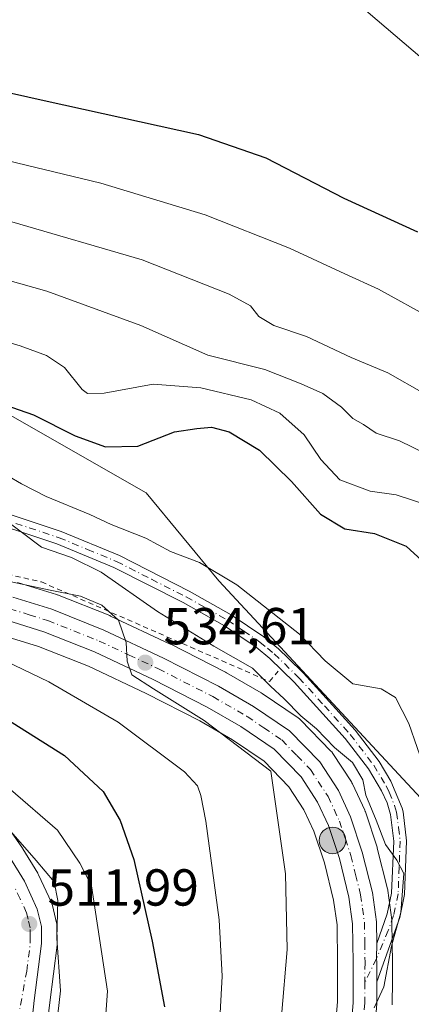
# Model space of a CAD drawing. Units: metres. Extents: x 599745 to 603174, y 4789315 to 4791679.
# Drawn here: x 600566 to 600642, y 4791146 to 4791336 of the extents above; entities that cross this region are included whole.
import ezdxf

# ---------------------------------------------------------------- set-up
doc = ezdxf.new("R2010")
doc.units = ezdxf.units.M
doc.header["$MEASUREMENT"] = 0
doc.linetypes.add('DGN Style 2', pattern=[1.648017, 0.98881, -0.659207])
doc.linetypes.add('DGN Style 4', pattern=[2.638475, 1.318413, -0.659207, 0.001648, -0.659207])
for name, color, linetype, lineweight in [('Alambrada', 7, 'DGN Style 2', 0), ('Arbolado forestal CxS', 92, 'Continuous', 0), ('Carretera de calzada única Cxs', 7, 'Continuous', 13), ('Carretera de calzada única eje', 7, 'DGN Style 4', 0), ('Curva de nivel maestra', 30, 'Continuous', 30), ('Curva de nivel normal', 30, 'Continuous', 0), ('Núcleo urbano CxS', 7, 'Continuous', 0), ('Pastizal CxS', 92, 'Continuous', 0), ('Pista pavimentada Cxs', 135, 'Continuous', 0), ('Pista pavimentada eje', 135, 'DGN Style 4', 0), ('Punto de cota en terreno', 7, 'Continuous', 0), ('Punto kilométrico de carretera', 7, 'Continuous', 0), ('Rótulo de punto de cota en terreno', 7, 'Continuous', 0)]:
    doc.layers.add(name, color=color, linetype=linetype, lineweight=lineweight)
doc.styles.add('Style-Arial', font='txt')

# ---------------------------------------------------------------- blocks, each defined once
blk = doc.blocks.new('*U9')
at = {"layer": 'Arbolado forestal CxS', "color": 92, "linetype": 'Continuous', "lineweight": 0}
blk.add_polyline3d([(600723.9019, 4791142.7431, 552.9869), (600729.4405, 4791157.2877, 554.7322), (600760.5967, 4791173.9109, 550.5211), (600768.2119, 4791195.3811, 549.914), (600775.8141, 4791215.9671, 548.3329), (600583.4563, 4791379.9567, 587.3425)], dxfattribs=at)
blk = doc.blocks.new('*U11')
at = {"layer": 'Pastizal CxS', "color": 92, "linetype": 'Continuous', "lineweight": 0}
for points in [[(600583.4563, 4791379.9567, 587.3425), (600775.8141, 4791215.9671, 548.3329), (600768.2119, 4791195.3811, 549.914), (600760.5967, 4791173.9109, 550.5211), (600729.4405, 4791157.2877, 554.7322), (600723.9019, 4791142.7431, 552.9869)], [(600651.0293, 4791177.8705, 545.6481), (600604.4863, 4791227.9187, 544.7289), (600590.5169, 4791244.8697, 547.1181), (600555.2833, 4791265.0027, 551.0551)]]:
    blk.add_polyline3d(points, dxfattribs=at)
blk = doc.blocks.new('*U22')
at = {"layer": 'Arbolado forestal CxS', "color": 92, "linetype": 'Continuous', "lineweight": 0}
for points in [[(600637.9207, 4791146.2541, 540.6545), (600637.9301, 4791146.4757, 540.6325), (600637.9501, 4791150.6689, 540.2832), (600637.9601, 4791154.3885, 540.0598), (600637.9199, 4791158.0581, 539.8566), (600637.8597, 4791162.2531, 539.582), (600637.8319, 4791162.6203, 539.5574), (600637.0519, 4791168.2703, 539.4049), (600637.0345, 4791168.3811, 539.4072), (600636.9905, 4791168.5877, 539.409), (600635.0405, 4791176.3877, 539.147), (600634.9807, 4791176.5949, 539.1269), (600632.7507, 4791183.3949, 538.617), (600632.7191, 4791183.4861, 538.6185), (600632.6209, 4791183.7237, 538.6159), (600630.2709, 4791188.7837, 539.059), (600630.1481, 4791189.0201, 539.0949), (600630.0601, 4791189.1631, 539.1132), (600626.4601, 4791194.6631, 539.7023), (600626.2483, 4791194.9485, 539.7148), (600626.0999, 4791195.1127, 539.7126), (600620.2499, 4791201.1227, 539.6467), (600620.0285, 4791201.3283, 539.6596), (600619.7823, 4791201.5141, 539.6593), (600612.8423, 4791206.2141, 539.2325), (600612.6693, 4791206.3229, 539.2211), (600605.9647, 4791210.2255, 538.56), (600605.8249, 4791210.3017, 538.5509), (600595.2349, 4791215.7117, 538.0467), (600595.1451, 4791215.7557, 538.0405), (600583.6651, 4791221.1457, 537.4281), (600583.5009, 4791221.2169, 537.4156), (600573.4409, 4791225.2269, 536.4271), (600573.3561, 4791225.2591, 536.4208), (600573.2191, 4791225.3053, 536.4084), (600565.7091, 4791227.6353, 536.1287)], [(600555.2833, 4791265.0027, 551.0551), (600590.5169, 4791244.8697, 547.1181), (600604.4863, 4791227.9187, 544.7289), (600651.0293, 4791177.8705, 545.6481)], [(600571.5143, 4791142.9651, 512.7365), (600571.9481, 4791146.6771, 512.4711), (600573.3463, 4791157.6923, 514.0249), (600573.3699, 4791158.0885, 514.1735), (600573.3299, 4791161.3571, 515.2325), (600573.2845, 4791161.8411, 515.3639), (600573.2495, 4791162.0107, 515.3978), (600572.4595, 4791165.3507, 515.2327), (600572.3591, 4791165.6861, 515.2074), (600572.2655, 4791165.9137, 515.1785), (600569.7955, 4791171.2837, 514.6975), (600569.6681, 4791171.5301, 514.6653), (600569.6315, 4791171.5921, 514.6546), (600566.7715, 4791176.2821, 515.3285), (600566.6687, 4791176.4393, 515.3655), (600562.0187, 4791183.0893, 517.1617)], [(600562.9177, 4791217.4225, 532.2444), (600569.7995, 4791215.2895, 532.3764), (600579.3767, 4791211.4763, 533.2919), (600590.5397, 4791206.2359, 534.0034), (600600.8309, 4791200.9765, 534.621), (600607.1223, 4791197.3089, 535.1616), (600613.2137, 4791193.1881, 535.6744), (600618.0087, 4791188.2551, 535.9968), (600620.9107, 4791183.8291, 536.4516), (600622.8347, 4791179.6773, 536.8019), (600624.8461, 4791173.5569, 537.3106), (600626.6305, 4791166.4191, 537.8955), (600627.2929, 4791161.6337, 538.0657), (600627.3901, 4791154.3459, 538.2199), (600627.3605, 4791146.8065, 538.7665), (600626.9395, 4791141.5711, 539.1297)]]:
    blk.add_polyline3d(points, dxfattribs=at)
blk = doc.blocks.new('5PATER')
at = {"layer": 'Punto de cota en terreno', "linetype": 'Continuous', "lineweight": 0}
h = blk.add_hatch(color=51, dxfattribs=at)
edge = h.paths.add_edge_path()
edge.add_ellipse((0, 0), major_axis=(-0.11, -0.111), ratio=0.999422, start_angle=0, end_angle=360)
blk = doc.blocks.new('5HITCA')
at = {"layer": 'Punto kilométrico de carretera', "linetype": 'Continuous', "lineweight": 0}
h = blk.add_hatch(color=1, dxfattribs=at)
edge = h.paths.add_edge_path()
edge.add_arc((0, 0), 0.256, 0, 360)
at = {"layer": 'Punto kilométrico de carretera', "color": 7, "linetype": 'Continuous', "lineweight": 0}
blk.add_circle((0, 0), 0.256, dxfattribs=at)

msp = doc.modelspace()

# ---------------------------------------------------------------- linework, layer by layer
at = {"layer": 'Alambrada', "color": 7, "linetype": 'DGN Style 2', "lineweight": 0}
msp.add_polyline3d([(600444.5601, 4791218.4701, 560.0296), (600463.4901, 4791199.7601, 556.4194), (600487.6401, 4791226.6601, 553.5567), (600503.0701, 4791235.2901, 537.0102), (600510.9601, 4791236.1801, 539.8526), (600525.1901, 4791236.0901, 548.7876), (600542.8501, 4791233.9401, 550.2458), (600570.3201, 4791227.7201, 554.5554), (600614.2801, 4791208.5201, 557.1799), (600616.0901, 4791210.6901, 553.7131)], dxfattribs=at)
at = {"layer": 'Arbolado forestal CxS', "color": 92, "linetype": 'Continuous', "lineweight": 0}
for points in [[(600583.4563, 4791379.9567, 587.3425), (600775.8141, 4791215.9671, 548.3329), (600768.2119, 4791195.3811, 549.914), (600760.5967, 4791173.9109, 550.5211), (600729.4405, 4791157.2877, 554.7322), (600723.9019, 4791142.7431, 552.9869), (600707.2859, 4791131.6627, 553.0358), (600701.7473, 4791115.7327, 552.0679), (600696.9009, 4791092.1829, 553.3262), (600703.1477, 4791036.9671, 558.5139), (600702.5933, 4790978.0565, 549.5209)], [(600636.5345, 4791134.6917, 541.9172), (600647.5673, 4791133.4053, 547.1811), (600657.9563, 4791142.6447, 548.3046), (600651.0293, 4791177.8705, 545.6481), (600604.4863, 4791227.9187, 544.7289), (600590.5169, 4791244.8697, 547.1181), (600555.2833, 4791265.0027, 551.0551), (600517.5335, 4791278.8439, 553.0415), (600488.5921, 4791292.6853, 556.6907), (600470.9757, 4791290.1687, 560.0387), (600460.9099, 4791275.0695, 562.1214), (600452.1017, 4791259.9703, 560.149), (600450.6185, 4791229.8345, 548.9518), (600436.5241, 4791165.2987, 528.0707)], [(600637.9207, 4791146.2541, 540.6545), (600637.9301, 4791146.4757, 540.6325), (600637.9501, 4791150.6689, 540.2832), (600637.9601, 4791154.3885, 540.0598), (600637.9199, 4791158.0581, 539.8566), (600637.8597, 4791162.2531, 539.582), (600637.8319, 4791162.6203, 539.5574), (600637.0519, 4791168.2703, 539.4049), (600637.0345, 4791168.3811, 539.4072), (600636.9905, 4791168.5877, 539.409), (600635.0405, 4791176.3877, 539.147), (600634.9807, 4791176.5949, 539.1269), (600632.7507, 4791183.3949, 538.617), (600632.7191, 4791183.4861, 538.6185), (600632.6209, 4791183.7237, 538.6159), (600630.2709, 4791188.7837, 539.059), (600630.1481, 4791189.0201, 539.0949), (600630.0601, 4791189.1631, 539.1132), (600626.4601, 4791194.6631, 539.7023), (600626.2483, 4791194.9485, 539.7148), (600626.0999, 4791195.1127, 539.7126), (600620.2499, 4791201.1227, 539.6467), (600620.0285, 4791201.3283, 539.6596), (600619.7823, 4791201.5141, 539.6593), (600612.8423, 4791206.2141, 539.2325), (600612.6693, 4791206.3229, 539.2211), (600605.9647, 4791210.2255, 538.56), (600605.8249, 4791210.3017, 538.5509), (600595.2349, 4791215.7117, 538.0467), (600595.1451, 4791215.7557, 538.0405), (600583.6651, 4791221.1457, 537.4281), (600583.5009, 4791221.2169, 537.4156), (600573.4409, 4791225.2269, 536.4271), (600573.3561, 4791225.2591, 536.4208), (600573.2191, 4791225.3053, 536.4084), (600565.7091, 4791227.6353, 536.1287)], [(600626.9395, 4791141.5711, 539.1297), (600627.3605, 4791146.8065, 538.7665), (600627.3901, 4791154.3459, 538.2199), (600627.2929, 4791161.6337, 538.0657), (600626.6305, 4791166.4191, 537.8955), (600624.8461, 4791173.5569, 537.3106), (600622.8347, 4791179.6773, 536.8019), (600620.9107, 4791183.8291, 536.4516), (600618.0087, 4791188.2551, 535.9968), (600613.2137, 4791193.1881, 535.6744), (600607.1223, 4791197.3089, 535.1616), (600600.8309, 4791200.9765, 534.621), (600590.5397, 4791206.2359, 534.0034), (600579.3767, 4791211.4763, 533.2919), (600569.7995, 4791215.2895, 532.3764), (600562.9177, 4791217.4225, 532.2444)], [(600562.0187, 4791183.0893, 517.1617), (600566.6687, 4791176.4393, 515.3655), (600566.7715, 4791176.2821, 515.3285), (600569.6315, 4791171.5921, 514.6546), (600569.6681, 4791171.5301, 514.6653), (600569.7955, 4791171.2837, 514.6975), (600572.2655, 4791165.9137, 515.1785), (600572.3591, 4791165.6861, 515.2074), (600572.4595, 4791165.3507, 515.2327), (600573.2495, 4791162.0107, 515.3978), (600573.2845, 4791161.8411, 515.3639), (600573.3299, 4791161.3571, 515.2325), (600573.3699, 4791158.0885, 514.1735), (600573.3463, 4791157.6923, 514.0249), (600571.9481, 4791146.6771, 512.4711), (600571.5143, 4791142.9651, 512.7365)]]:
    msp.add_polyline3d(points, dxfattribs=at)
at = {"layer": 'Carretera de calzada única Cxs', "color": 7, "linetype": 'Continuous', "lineweight": 13}
for points in [[(600564.8201, 4791224.7701, 551.8107), (600572.3301, 4791222.4401, 554.3635), (600582.3902, 4791218.4301, 555.8258), (600593.8701, 4791213.0401, 555.9055), (600604.4602, 4791207.6301, 556.6118), (600611.1601, 4791203.7301, 556.7862), (600618.1001, 4791199.0301, 557.3583), (600623.9501, 4791193.0201, 557.9384), (600627.5501, 4791187.5201, 555.3316), (600629.9001, 4791182.4601, 543.7007), (600632.1301, 4791175.6601, 539.304), (600634.0801, 4791167.8601, 542.5285), (600634.8601, 4791162.2101, 546.4917), (600634.9201, 4791158.0225, 548.0271), (600634.8511, 4791155.1233, 550.1192), (600634.9205, 4791154.3793, 550.837), (600634.9525, 4791150.6775, 554.1281), (600634.9301, 4791146.4901, 556.5434), (600634.4701, 4791140.6601, 551.7954)], [(600564.8201, 4791224.7701, 551.8107), (600572.3301, 4791222.4401, 554.3635), (600582.3902, 4791218.4301, 555.8258), (600593.8701, 4791213.0401, 555.9055), (600604.4602, 4791207.6301, 556.6118), (600611.1601, 4791203.7301, 556.7862), (600618.1001, 4791199.0301, 557.3583), (600623.9501, 4791193.0201, 557.9384), (600627.5501, 4791187.5201, 555.3316), (600629.9001, 4791182.4601, 543.7007), (600632.1301, 4791175.6601, 539.304), (600634.0801, 4791167.8601, 542.5285), (600634.8601, 4791162.2101, 546.4917), (600634.9201, 4791158.0225, 548.0271)], [(600629.9201, 4791141.2101, 552.4117), (600630.3601, 4791146.6801, 557.8419), (600630.3901, 4791154.3601, 550.7933), (600630.2902, 4791161.8601, 548.2614), (600629.5801, 4791166.9901, 546.4895), (600627.7301, 4791174.3901, 542.2616), (600625.6301, 4791180.7801, 546.5665), (600623.5401, 4791185.2901, 553.133), (600620.3601, 4791190.1401, 557.0588), (600615.1501, 4791195.5001, 556.2666), (600608.7201, 4791199.8501, 554.0845), (600602.2701, 4791203.6101, 551.2177), (600591.8601, 4791208.9301, 546.0456), (600580.5701, 4791214.2301, 546.6768), (600570.8001, 4791218.1201, 554.0465), (600563.6702, 4791220.3301, 550.9)], [(600629.9201, 4791141.2101, 552.4117), (600630.3601, 4791146.6801, 557.8419), (600630.3901, 4791154.3601, 550.7933), (600630.2902, 4791161.8601, 548.2614), (600629.5801, 4791166.9901, 546.4895), (600627.7301, 4791174.3901, 542.2616), (600625.6301, 4791180.7801, 546.5665), (600623.5401, 4791185.2901, 553.133), (600620.3601, 4791190.1401, 557.0588), (600615.1501, 4791195.5001, 556.2666), (600608.7201, 4791199.8501, 554.0845), (600602.2701, 4791203.6101, 551.2177), (600591.8601, 4791208.9301, 546.0456), (600580.5701, 4791214.2301, 546.6768), (600570.8001, 4791218.1201, 554.0465), (600563.6702, 4791220.3301, 550.9)], [(600455.5872, 4791144.8071, 526.4054), (600458.571, 4791151.6699, 526.9611), (600461.704, 4791162.0387, 522.0994), (600465.6576, 4791168.9015, 520.4926), (600470.2825, 4791173.974, 521.9002), (600475.2804, 4791177.9275, 525.9309), (600476.1749, 4791178.3953, 526.0187), (600494.9001, 4791188.8591, 539.926), (600509.9284, 4791197.0083, 532.2912), (600515.8551, 4791198.5958, 536.2108), (600524.3218, 4791199.2308, 540.8732), (600526.8114, 4791198.8243, 541.7226), (600529.5077, 4791198.3841, 542.4733), (600536.8102, 4791195.5266, 542.5654), (600550.886, 4791186.6366, 533.9033), (600558.7177, 4791180.8158, 527.4137), (600561.8851, 4791178.0451, 528.8594), (600564.2102, 4791174.7201, 525.5584), (600567.0701, 4791170.0301, 528.8613), (600569.5402, 4791164.6601, 536.1324), (600570.3301, 4791161.3201, 536.3177), (600570.3701, 4791158.0701, 533.5009), (600568.9702, 4791147.0401, 525.5436), (600568.4091, 4791142.2404, 527.7303)], [(600455.5872, 4791144.8071, 526.4054), (600458.571, 4791151.6699, 526.9611), (600461.704, 4791162.0387, 522.0994), (600465.6576, 4791168.9015, 520.4926), (600470.2825, 4791173.974, 521.9002), (600475.2804, 4791177.9275, 525.9309), (600476.1749, 4791178.3953, 526.0187), (600494.9001, 4791188.8591, 539.926), (600509.9284, 4791197.0083, 532.2912), (600515.8551, 4791198.5958, 536.2108), (600524.3218, 4791199.2308, 540.8732), (600526.8114, 4791198.8243, 541.7226), (600529.5077, 4791198.3841, 542.4733), (600536.8102, 4791195.5266, 542.5654), (600550.886, 4791186.6366, 533.9033), (600558.7177, 4791180.8158, 527.4137), (600561.8851, 4791178.0451, 528.8594), (600564.2102, 4791174.7201, 525.5584), (600567.0701, 4791170.0301, 528.8613), (600569.5402, 4791164.6601, 536.1324), (600570.3301, 4791161.3201, 536.3177), (600570.3701, 4791158.0701, 533.5009), (600568.9702, 4791147.0401, 525.5436), (600568.4091, 4791142.2404, 527.7303)], [(600634.9525, 4791150.6775, 554.1281), (600634.9205, 4791154.3793, 550.837), (600634.8511, 4791155.1233, 550.1192), (600634.9201, 4791158.0225, 548.0271)], [(600634.9525, 4791150.6775, 554.1281), (600634.9301, 4791146.4901, 556.5434), (600634.4701, 4791140.6601, 551.7954), (600633.3802, 4791133.9901, 543.6442), (600632.4802, 4791125.7801, 542.0663), (600632.3801, 4791118.0901, 542.3715), (600633.2601, 4791110.8101, 542.8969), (600637.447, 4791090.7961, 544.056)]]:
    msp.add_polyline3d(points, dxfattribs=at)
at = {"layer": 'Carretera de calzada única eje', "color": 7, "linetype": 'DGN Style 4', "lineweight": 0}
for points in [[(600564.2401, 4791222.5501, 550.2233), (600568.0001, 4791221.3801, 552.2848), (600571.5601, 4791220.2801, 553.9181), (600576.5901, 4791218.2701, 553.3457), (600581.4801, 4791216.3301, 551.6811), (600587.2201, 4791213.6301, 551.3516), (600592.8601, 4791210.9801, 551.6839), (600603.3601, 4791205.6201, 554.0135), (600609.9401, 4791201.7901, 555.2535), (600613.1501, 4791199.6101, 555.0047), (600616.6301, 4791197.2601, 556.4108), (600619.5501, 4791194.2601, 557.7648), (600622.1501, 4791191.5801, 556.8686), (600625.5401, 4791186.4001, 553.4995), (600626.7201, 4791183.8701, 547.9548), (600627.7601, 4791181.6201, 543.4427), (600628.8801, 4791178.2201, 541.3324), (600629.9301, 4791175.0201, 540.6782), (600630.8501, 4791171.3201, 540.9975), (600631.8301, 4791167.4201, 541.9323), (600632.1801, 4791164.8601, 542.7093), (600632.5701, 4791162.0301, 543.4766), (600632.6301, 4791158.1201, 544.2), (600632.6701, 4791154.3701, 548.1579), (600632.6601, 4791150.5301, 553.2706)], [(600563.295, 4791130.0333, 527.6498), (600567.5001, 4791152.6801, 519.8726), (600568.2001, 4791158.1901, 531.2494), (600568.1801, 4791159.4301, 532.7448), (600568.1601, 4791161.0501, 534.7142), (600567.7701, 4791162.7201, 536.2049), (600567.4801, 4791163.9501, 535.3041), (600566.2401, 4791166.6301, 531.9209), (600565.1501, 4791169.0101, 527.1)], [(600632.6601, 4791150.5301, 553.2706), (600632.6401, 4791146.5801, 556.8635), (600632.4201, 4791143.8501, 554.4573), (600632.2001, 4791140.9301, 550.5008), (600631.6501, 4791137.6001, 544.8929), (600631.1101, 4791134.3001, 543.4568), (600630.6601, 4791130.1901, 542.3875), (600630.1901, 4791125.9201, 541.9958), (600630.1401, 4791122.0701, 541.9331), (600630.0901, 4791117.9601, 542.0792), (600631.0001, 4791110.4301, 542.4149), (600634.0301, 4791096.0901, 543.4279), (600636.1901, 4791085.5043, 544.1714)]]:
    msp.add_polyline3d(points, dxfattribs=at)
at = {"layer": 'Curva de nivel maestra', "color": 30, "linetype": 'Continuous', "lineweight": 30, "flags": 128}
for points, elevation in [([(600414.85, 4791303.0901), (600421.85, 4791302.5701), (600426.8, 4791301.5001), (600432.87, 4791301.5501), (600440.06, 4791303.3601), (600444.36, 4791305.0901), (600448.4, 4791308.1001), (600456.4, 4791315.1201), (600466.27, 4791322.6801), (600476.68, 4791328.2901), (600490.35, 4791332.2101), (600506.12, 4791332.9401), (600531.89, 4791329.2101), (600570.89, 4791320.4601), (600600.6, 4791313.9501), (600613.56, 4791309.4701), (600628.57, 4791301.7001), (600642.78, 4791295.1701)], 575), ([(600548.34, 4791267.0201), (600568.83, 4791259.9201), (600576.83, 4791255.9001), (600582.65, 4791253.7601), (600588.89, 4791253.9101), (600595.96, 4791256.6601), (600600.25, 4791257.3101), (600603.08, 4791257.5401), (600606.51, 4791256.6301), (600612.37, 4791253.0901), (600618.51, 4791247.0801), (600624.12, 4791240.7901), (600628.77, 4791237.9701), (600634.47, 4791237.0801), (600640.6, 4791234.6401), (600645.88, 4791229.7901)], 550), ([(600563.48, 4791201.4101), (600574.81, 4791194.2801), (600582.23, 4791187.3501), (600585.5, 4791181.7601), (600588.12, 4791174.2601), (600591.67, 4791158.4701), (600594.06, 4791145.8101)], 525)]:
    msp.add_lwpolyline(points, dxfattribs=dict(at, elevation=elevation))
at = {"layer": 'Curva de nivel normal', "color": 30, "linetype": 'Continuous', "lineweight": 0, "flags": 128}
for points, elevation in [([(600418.37, 4791293.64), (600421.83, 4791292.15), (600426.78, 4791290.1), (600435.23, 4791287.49), (600440.96, 4791287.54), (600447.28, 4791291.4), (600452.93, 4791297.41), (600458.56, 4791304.61), (600464.4, 4791310.58), (600469.82, 4791314.15), (600477.11, 4791317.2), (600488.39, 4791319.74), (600503.94, 4791320.59), (600520.46, 4791318.57), (600542.45, 4791314.03), (600560.12, 4791309.74), (600581.78, 4791304.57), (600601.89, 4791298.47), (600618.12, 4791292.04), (600628.77, 4791287.08), (600635.29, 4791284.15), (600645.74, 4791278.38)], 570), ([(600564.64, 4791297.14), (600589.72, 4791289.78), (600606.47, 4791283.15), (600610.59, 4791280.94), (600612.21, 4791278.89), (600615.1, 4791277.14), (600621.41, 4791275), (600630.01, 4791270.98), (600637.05, 4791267.98), (600644.04, 4791264.06)], 565), ([(600546.95, 4791290.62), (600571.41, 4791283.72), (600589.46, 4791277.13), (600602.41, 4791271.44), (600613.38, 4791268.65), (600620.34, 4791265.91), (600624.53, 4791264.06), (600628.16, 4791261.4), (600630.34, 4791259.22), (600632.41, 4791258.05), (600634.83, 4791256.37), (600639.34, 4791254.92), (600646.83, 4791251.24)], 560), ([(600534.66, 4791282.71), (600566.24, 4791273.2), (600571.29, 4791271.37), (600574.78, 4791269.07), (600578.19, 4791264.8), (600579.24, 4791264.06), (600582.4, 4791264.1), (600591.85, 4791265.82), (600601.03, 4791265.15), (600610.74, 4791262.81), (600616.25, 4791260.27), (600620.98, 4791256.06), (600624.15, 4791251.3), (600627.82, 4791247.41), (600633.68, 4791245.18), (600638.65, 4791244.48), (600645.17, 4791242.41)], 555), ([(600561.16, 4791249.72), (600566.47, 4791246.65), (600571.28, 4791244.16), (600579.68, 4791240.69), (600583.78, 4791238.8), (600590.44, 4791236.13), (600595.21, 4791233.57), (600600.78, 4791231.47), (600607.95, 4791227.13), (600620.03, 4791217.67), (600625.02, 4791212.53), (600630.34, 4791208.08), (600635.75, 4791207.1), (600638.52, 4791205.47), (600641.08, 4791200.46), (600644.34, 4791191.21)], 545), ([(600562.75, 4791240.13), (600570.36, 4791234.39), (600576.12, 4791232.43), (600581.87, 4791229.62), (600592.72, 4791222.03), (600603.52, 4791215.31), (600610.99, 4791211.08), (600614.46, 4791207.6), (600617.07, 4791205.18), (600620.3, 4791201.94), (600623.3, 4791199.4), (600626.79, 4791195.81), (600630.24, 4791192.9), (600632.24, 4791189.61), (600632.82, 4791186.6), (600634.8, 4791181.81), (600636.63, 4791177.12), (600638.82, 4791174.12), (600640.15, 4791171.56), (600639.54, 4791164.01), (600637.8, 4791157.54), (600636.31, 4791149.72), (600634.44, 4791145.67)], 540), ([(600558.45, 4791229), (600572.02, 4791226.1), (600577.87, 4791225), (600581.95, 4791223.27), (600585.18, 4791220.36), (600586.66, 4791216.07), (600586.85, 4791212.44), (600587.78, 4791209.83), (600591.93, 4791207.12), (600601.68, 4791200.99), (600614.55, 4791191.25), (600617.36, 4791171.44), (600617.68, 4791156.86), (600616.59, 4791144.04)], 535), ([(600558.37, 4791214.9), (600571.78, 4791208.46), (600585.12, 4791200.72), (600597.89, 4791191.15), (600600.39, 4791188.44), (600601.07, 4791186.57), (600602.02, 4791181.64), (600604.58, 4791162.59), (600605.17, 4791151.76), (600604.66, 4791142.29)], 530), ([(600452.96, 4791141.15), (600460.38, 4791160.44), (600467.34, 4791173.4), (600470.83, 4791177.2), (600474.89, 4791180.78), (600487.01, 4791188.7), (600495.22, 4791194.84), (600500.56, 4791199.14), (600509.3, 4791203.35), (600520.1, 4791207.44), (600525.78, 4791207.47), (600532.47, 4791204.9), (600539.49, 4791201.74), (600545.04, 4791200.21), (600551.76, 4791197.07), (600556.99, 4791193.01), (600564.36, 4791187.71), (600573.43, 4791179.89), (600577.76, 4791173.53), (600580.01, 4791169.14), (600583.08, 4791148.86), (600582.04, 4791134.75)], 520), ([(600470.58, 4791142.48), (600473.06, 4791155.56), (600476.33, 4791162.98), (600479.39, 4791165.84), (600483.28, 4791166.82), (600489.68, 4791166.42), (600493.69, 4791167.25), (600496.35, 4791169.03), (600499.46, 4791171.6), (600505.46, 4791174.51), (600508.13, 4791176.82), (600508.87, 4791179.74), (600511.33, 4791185.14), (600518.46, 4791192.61), (600535.92, 4791191.83), (600545.15, 4791191.59), (600550.96, 4791189.96), (600563.08, 4791181.14), (600569.33, 4791174.02), (600572.79, 4791169.93), (600573.48, 4791166.31), (600573.29, 4791159.05), (600574.04, 4791148.89), (600572.76, 4791138.24)], 515)]:
    msp.add_lwpolyline(points, dxfattribs=dict(at, elevation=elevation))
at = {"layer": 'Núcleo urbano CxS', "color": 7, "linetype": 'Continuous', "lineweight": 0}
for points in [[(600565.7091, 4791227.6353, 536.1287), (600573.2191, 4791225.3053, 536.4084), (600573.3561, 4791225.2591, 536.4208), (600573.4409, 4791225.2269, 536.4271), (600583.5009, 4791221.2169, 537.4156), (600583.6651, 4791221.1457, 537.4281), (600595.1451, 4791215.7557, 538.0405), (600595.2349, 4791215.7117, 538.0467), (600605.8249, 4791210.3017, 538.5509), (600605.9647, 4791210.2255, 538.56), (600612.6693, 4791206.3229, 539.2211), (600612.8423, 4791206.2141, 539.2325), (600619.7823, 4791201.5141, 539.6593), (600620.0285, 4791201.3283, 539.6596), (600620.2499, 4791201.1227, 539.6467), (600626.0999, 4791195.1127, 539.7126), (600626.2483, 4791194.9485, 539.7148), (600626.4601, 4791194.6631, 539.7023), (600630.0601, 4791189.1631, 539.1132), (600630.1481, 4791189.0201, 539.0949), (600630.2709, 4791188.7837, 539.059), (600632.6209, 4791183.7237, 538.6159), (600632.7191, 4791183.4861, 538.6185), (600632.7507, 4791183.3949, 538.617), (600634.9807, 4791176.5949, 539.1269), (600635.0405, 4791176.3877, 539.147), (600636.9905, 4791168.5877, 539.409), (600637.0345, 4791168.3811, 539.4072), (600637.0519, 4791168.2703, 539.4049), (600637.8319, 4791162.6203, 539.5574), (600637.8597, 4791162.2531, 539.582), (600637.9199, 4791158.0581, 539.8566), (600637.9601, 4791154.3885, 540.0598), (600637.9501, 4791150.6689, 540.2832), (600637.9301, 4791146.4757, 540.6325), (600637.9207, 4791146.2541, 540.6545)], [(600637.9207, 4791146.2541, 540.6545), (600637.9301, 4791146.4757, 540.6325), (600637.9501, 4791150.6689, 540.2832), (600637.9601, 4791154.3885, 540.0598), (600637.9199, 4791158.0581, 539.8566), (600637.8597, 4791162.2531, 539.582), (600637.8319, 4791162.6203, 539.5574), (600637.0519, 4791168.2703, 539.4049), (600637.0345, 4791168.3811, 539.4072), (600636.9905, 4791168.5877, 539.409), (600635.0405, 4791176.3877, 539.147), (600634.9807, 4791176.5949, 539.1269), (600632.7507, 4791183.3949, 538.617), (600632.7191, 4791183.4861, 538.6185), (600632.6209, 4791183.7237, 538.6159), (600630.2709, 4791188.7837, 539.059), (600630.1481, 4791189.0201, 539.0949), (600630.0601, 4791189.1631, 539.1132), (600626.4601, 4791194.6631, 539.7023), (600626.2483, 4791194.9485, 539.7148), (600626.0999, 4791195.1127, 539.7126), (600620.2499, 4791201.1227, 539.6467), (600620.0285, 4791201.3283, 539.6596), (600619.7823, 4791201.5141, 539.6593), (600612.8423, 4791206.2141, 539.2325), (600612.6693, 4791206.3229, 539.2211), (600605.9647, 4791210.2255, 538.56), (600605.8249, 4791210.3017, 538.5509), (600595.2349, 4791215.7117, 538.0467), (600595.1451, 4791215.7557, 538.0405), (600583.6651, 4791221.1457, 537.4281), (600583.5009, 4791221.2169, 537.4156), (600573.4409, 4791225.2269, 536.4271), (600573.3561, 4791225.2591, 536.4208), (600573.2191, 4791225.3053, 536.4084), (600565.7091, 4791227.6353, 536.1287)], [(600626.9395, 4791141.5711, 539.1297), (600627.3605, 4791146.8065, 538.7665), (600627.3901, 4791154.3459, 538.2199), (600627.2929, 4791161.6337, 538.0657), (600626.6305, 4791166.4191, 537.8955), (600624.8461, 4791173.5569, 537.3106), (600622.8347, 4791179.6773, 536.8019), (600620.9107, 4791183.8291, 536.4516), (600618.0087, 4791188.2551, 535.9968), (600613.2137, 4791193.1881, 535.6744), (600607.1223, 4791197.3089, 535.1616), (600600.8309, 4791200.9765, 534.621), (600590.5397, 4791206.2359, 534.0034), (600579.3767, 4791211.4763, 533.2919), (600569.7995, 4791215.2895, 532.3764), (600562.9177, 4791217.4225, 532.2444)], [(600626.9395, 4791141.5711, 539.1297), (600627.3605, 4791146.8065, 538.7665), (600627.3901, 4791154.3459, 538.2199), (600627.2929, 4791161.6337, 538.0657), (600626.6305, 4791166.4191, 537.8955), (600624.8461, 4791173.5569, 537.3106), (600622.8347, 4791179.6773, 536.8019), (600620.9107, 4791183.8291, 536.4516), (600618.0087, 4791188.2551, 535.9968), (600613.2137, 4791193.1881, 535.6744), (600607.1223, 4791197.3089, 535.1616), (600600.8309, 4791200.9765, 534.621), (600590.5397, 4791206.2359, 534.0034), (600579.3767, 4791211.4763, 533.2919), (600569.7995, 4791215.2895, 532.3764), (600562.9177, 4791217.4225, 532.2444)], [(600562.0187, 4791183.0893, 517.1617), (600566.6687, 4791176.4393, 515.3655), (600566.7715, 4791176.2821, 515.3285), (600569.6315, 4791171.5921, 514.6546), (600569.6681, 4791171.5301, 514.6653), (600569.7955, 4791171.2837, 514.6975), (600572.2655, 4791165.9137, 515.1785), (600572.3591, 4791165.6861, 515.2074), (600572.4595, 4791165.3507, 515.2327), (600573.2495, 4791162.0107, 515.3978), (600573.2845, 4791161.8411, 515.3639), (600573.3299, 4791161.3571, 515.2325), (600573.3699, 4791158.0885, 514.1735), (600573.3463, 4791157.6923, 514.0249), (600571.9481, 4791146.6771, 512.4711), (600571.5143, 4791142.9651, 512.7365)], [(600562.0187, 4791183.0893, 517.1617), (600566.6687, 4791176.4393, 515.3655), (600566.7715, 4791176.2821, 515.3285), (600569.6315, 4791171.5921, 514.6546), (600569.6681, 4791171.5301, 514.6653), (600569.7955, 4791171.2837, 514.6975), (600572.2655, 4791165.9137, 515.1785), (600572.3591, 4791165.6861, 515.2074), (600572.4595, 4791165.3507, 515.2327), (600573.2495, 4791162.0107, 515.3978), (600573.2845, 4791161.8411, 515.3639), (600573.3299, 4791161.3571, 515.2325), (600573.3699, 4791158.0885, 514.1735), (600573.3463, 4791157.6923, 514.0249), (600571.9481, 4791146.6771, 512.4711), (600571.5143, 4791142.9651, 512.7365)]]:
    msp.add_polyline3d(points, dxfattribs=at)
at = {"layer": 'Pastizal CxS', "color": 92, "linetype": 'Continuous', "lineweight": 0}
for points in [[(600583.4563, 4791379.9567, 587.3425), (600775.8141, 4791215.9671, 548.3329), (600768.2119, 4791195.3811, 549.914), (600760.5967, 4791173.9109, 550.5211), (600729.4405, 4791157.2877, 554.7322), (600723.9019, 4791142.7431, 552.9869), (600707.2859, 4791131.6627, 553.0358), (600701.7473, 4791115.7327, 552.0679), (600696.9009, 4791092.1829, 553.3262), (600703.1477, 4791036.9671, 558.5139), (600702.5933, 4790978.0565, 549.5209)], [(600636.5345, 4791134.6917, 541.9172), (600647.5673, 4791133.4053, 547.1811), (600657.9563, 4791142.6447, 548.3046), (600651.0293, 4791177.8705, 545.6481), (600604.4863, 4791227.9187, 544.7289), (600590.5169, 4791244.8697, 547.1181), (600555.2833, 4791265.0027, 551.0551), (600517.5335, 4791278.8439, 553.0415), (600488.5921, 4791292.6853, 556.6907), (600470.9757, 4791290.1687, 560.0387), (600460.9099, 4791275.0695, 562.1214), (600452.1017, 4791259.9703, 560.149), (600450.6185, 4791229.8345, 548.9518), (600436.5241, 4791165.2987, 528.0707)]]:
    msp.add_polyline3d(points, dxfattribs=at)
at = {"layer": 'Pista pavimentada Cxs', "color": 135, "linetype": 'Continuous', "lineweight": 0}
for points in [[(600557.5101, 4791242.9301, 557.4203), (600574.1701, 4791237.4201, 547.0127), (600585.3502, 4791232.7901, 554.4351), (600598.7901, 4791225.9401, 561.7047), (600606.9101, 4791221.3801, 559.4985), (600613.1902, 4791217.1401, 553.4418), (600616.0201, 4791214.8201, 552.1518), (600617.9501, 4791212.9401, 550.3064), (600620.8401, 4791210.1301, 549.9255), (600630.7801, 4791199.1201, 558.5518), (600635.3801, 4791193.1101, 554.9084), (600637.6701, 4791189.3101, 551.1536), (600639.8301, 4791184.1001, 555.1718), (600640.0301, 4791183.4001, 556.1392), (600640.6901, 4791177.8301, 556.5204), (600640.2901, 4791167.4701, 553.4349), (600639.3701, 4791163.0701, 552.9224), (600634.9525, 4791150.6775, 554.1281), (600634.9205, 4791154.3793, 550.837), (600634.8511, 4791155.1233, 550.1192), (600634.9201, 4791158.0225, 548.0271), (600636.9602, 4791163.7501, 548.4427), (600637.8001, 4791167.7701, 547.645), (600638.1901, 4791177.7301, 551.82), (600637.5802, 4791182.9001, 553.0044), (600636.9301, 4791185.1201, 551.6348), (600635.8502, 4791187.4901, 552.182), (600633.3101, 4791191.7001, 557.5629), (600628.8601, 4791197.5201, 560.249), (600619.0301, 4791208.3901, 552.5277), (600614.3501, 4791212.9501, 554.544), (600611.6901, 4791215.1401, 555.792), (600605.6001, 4791219.2601, 558.8169), (600597.6102, 4791223.7301, 562.0332), (600584.3001, 4791230.5201, 556.7297), (600573.3002, 4791235.0701, 550.4374), (600556.7801, 4791240.5401, 556.7588)], [(600557.5101, 4791242.9301, 557.4203), (600574.1701, 4791237.4201, 547.0127), (600585.3502, 4791232.7901, 554.4351), (600598.7901, 4791225.9401, 561.7047), (600606.9101, 4791221.3801, 559.4985), (600613.1902, 4791217.1401, 553.4418), (600616.0201, 4791214.8201, 552.1518), (600617.9501, 4791212.9401, 550.3064), (600620.8401, 4791210.1301, 549.9255), (600630.7801, 4791199.1201, 558.5518), (600635.3801, 4791193.1101, 554.9084), (600637.6701, 4791189.3101, 551.1536), (600639.8301, 4791184.1001, 555.1718), (600640.0301, 4791183.4001, 556.1392), (600640.6901, 4791177.8301, 556.5204), (600640.2901, 4791167.4701, 553.4349), (600639.3701, 4791163.0701, 552.9224), (600634.9525, 4791150.6775, 554.1281)], [(600634.9201, 4791158.0225, 548.0271), (600636.9602, 4791163.7501, 548.4427), (600637.8001, 4791167.7701, 547.645), (600638.1901, 4791177.7301, 551.82), (600637.5802, 4791182.9001, 553.0044), (600636.9301, 4791185.1201, 551.6348), (600635.8502, 4791187.4901, 552.182), (600633.3101, 4791191.7001, 557.5629), (600628.8601, 4791197.5201, 560.249), (600619.0301, 4791208.3901, 552.5277), (600614.3501, 4791212.9501, 554.544), (600611.6901, 4791215.1401, 555.792), (600605.6001, 4791219.2601, 558.8169), (600597.6102, 4791223.7301, 562.0332), (600584.3001, 4791230.5201, 556.7297), (600573.3002, 4791235.0701, 550.4374), (600556.7801, 4791240.5401, 556.7588)], [(600634.9525, 4791150.6775, 554.1281), (600634.9205, 4791154.3793, 550.837), (600634.8511, 4791155.1233, 550.1192), (600634.9201, 4791158.0225, 548.0271)]]:
    msp.add_polyline3d(points, dxfattribs=at)
at = {"layer": 'Pista pavimentada eje', "color": 135, "linetype": 'DGN Style 4', "lineweight": 0}
msp.add_polyline3d([(600565.4051, 4791239.0001, 552.6402), (600573.7351, 4791236.2451, 548.7277), (600579.2351, 4791233.9701, 553.1201), (600584.8251, 4791231.6551, 555.675), (600591.5451, 4791228.2301, 561.6251), (600598.2001, 4791224.8351, 561.802), (600602.1951, 4791222.6001, 560.1997), (600606.2551, 4791220.3201, 559.1141), (600609.3001, 4791218.2601, 556.3875), (600612.4401, 4791216.1401, 554.6088), (600613.8551, 4791214.9801, 554.1462), (600615.1851, 4791213.8851, 553.2202), (600617.1451, 4791211.9751, 551.4139), (600619.9351, 4791209.2601, 551.1639), (600624.8501, 4791203.8251, 555.9113), (600629.8201, 4791198.3201, 559.4397), (600634.3451, 4791192.4051, 556.5438), (600636.7601, 4791188.4001, 551.7161), (600637.3001, 4791187.2151, 551.1235), (600638.3801, 4791184.6101, 553.0919), (600638.7551, 4791183.3251, 554.444), (600639.1351, 4791180.3651, 554.727), (600639.4401, 4791177.7801, 554.1739), (600639.2451, 4791172.8001, 549.5153), (600639.0451, 4791167.6201, 550.5426), (600638.1651, 4791163.4101, 550.5667), (600637.1451, 4791160.5501, 550.4014), (600634.8511, 4791155.1233, 550.1192), (600632.6601, 4791150.5301, 553.2706)], dxfattribs=at)

# ---------------------------------------------------------------- block references
at = {"layer": 'Arbolado forestal CxS', "color": 92, "linetype": 'Continuous', "lineweight": 0}
for name in ['*U9', '*U22']:
    msp.add_blockref(name, (0, 0), dxfattribs=at)
at = {"layer": 'Pastizal CxS', "color": 92, "linetype": 'Continuous', "lineweight": 0}
msp.add_blockref('*U11', (0, 0), dxfattribs=at)
at = {"layer": 'Punto de cota en terreno', "color": 7, "linetype": 'Continuous', "lineweight": 0, "xscale": 10, "yscale": 10, "zscale": 10}
for p in [(600590.34, 4791212.17, 534.61), (600567.99, 4791161.81, 511.99)]:
    msp.add_blockref('5PATER', p, dxfattribs=at)
at = {"layer": 'Punto kilométrico de carretera', "color": 7, "linetype": 'Continuous', "lineweight": 0, "xscale": 10, "yscale": 10, "zscale": 10}
msp.add_blockref('5HITCA', (600626.407, 4791177.9121, 544.1603), dxfattribs=at)

# ---------------------------------------------------------------- texts
at = {"layer": 'Rótulo de punto de cota en terreno', "color": 7, "linetype": 'Continuous', "lineweight": 0, "style": 'Style-Arial'}
for s, p in [('534,61', (600593.8678, 4791215.6978)), ('511,99', (600571.5178, 4791165.3378))]:
    msp.add_text(s, height=7, dxfattribs=at).set_placement(p)

doc.saveas('drawing.dxf')
